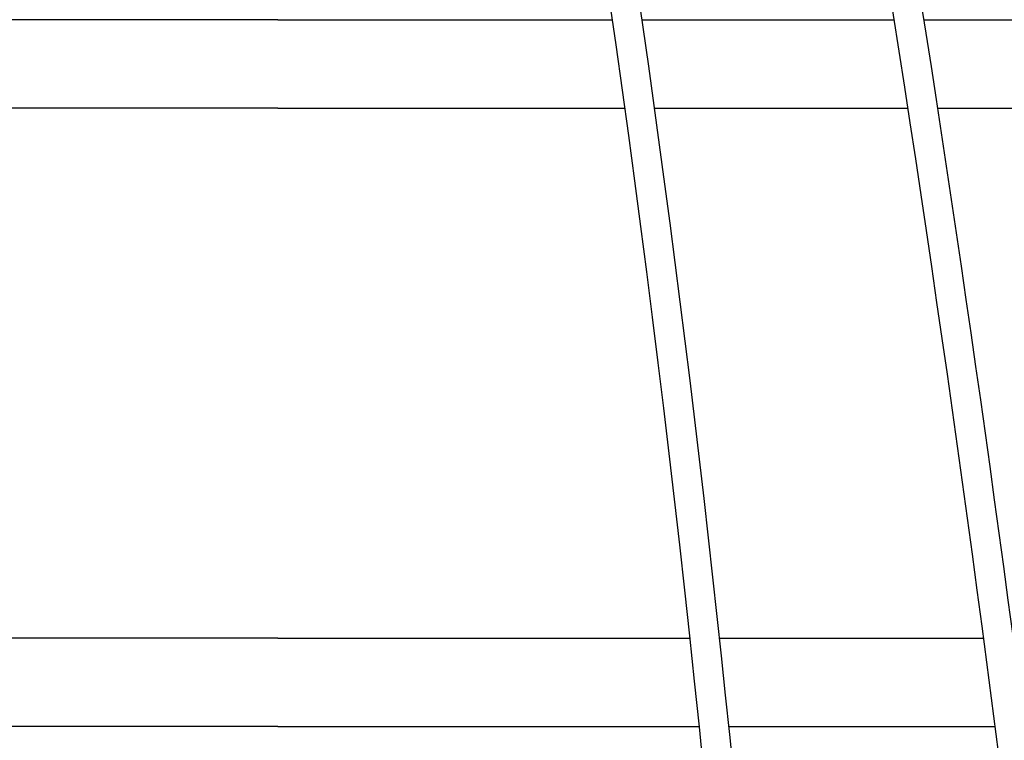
# Model space of a CAD drawing. Units: inches. Extents: x -72 to 7526, y 0 to 4848.
# Drawn here: x 492 to 508, y 2867 to 2880 of the extents above; entities that cross this region are included whole.
import ezdxf

# ---------------------------------------------------------------- set-up
doc = ezdxf.new("R2010")
doc.units = ezdxf.units.IN
doc.header["$LTSCALE"] = 0.5
doc.header["$MEASUREMENT"] = 0
doc.layers.add('DIM', color=141, linetype='Continuous')
doc.layers.add('DOME-HEMISPHERE', color=6, linetype='Continuous')
doc.styles.get("Standard").update_dxf_attribs({"font": 'romans.shx', "width": 0.9, "oblique": 15})
doc.dimstyles.new('Standard-AFI$0', dxfattribs={"dimscale": 0, "dimtxt": 0.0625, "dimasz": 0.0625, "dimexe": 0.0625, "dimexo": 0.0625, "dimgap": 0.03125, "dimtad": 1, "dimdec": 4, "dimzin": 3, "dimdsep": 46, "dimlunit": 4, "dimtxsty": 'Standard', "dimblk": 'ARCHTICK', "dimcen": 0.0625, "dimdle": 0.0625, "dimadec": 0, "dimazin": 0, "dimtfac": 0.5, "dimtdec": 4, "dimtofl": 0, "dimtmove": 0, "dimatfit": 3, "dimldrblk": 'ARCHTICK', "dimfxl": 1, "dimfrac": 2, "dimtolj": 1, "dimtzin": 0, "dimarcsym": 0})

# ---------------------------------------------------------------- blocks, each defined once
blk = doc.blocks.new('_ArchTick')
at = {"color": 0, "linetype": 'ByBlock', "const_width": 0.15}
blk.add_lwpolyline([(-0.5, -0.5), (0.5, 0.5)], dxfattribs=at)
blk = doc.blocks.new('*D136')
at = {"layer": 'DEFPOINTS', "color": 0, "transparency": 16777216}
for p in [(496.5, 3028), (626.476, 3028), (568, 2728)]:
    blk.add_point(p, dxfattribs=at)
at = {"layer": 'DIM', "color": 0, "lineweight": -2, "transparency": 16777216}
for p, q in [((626.476, 2720), (626.476, 3036)), ((504.5, 3028), (634.476, 3028)), ((576, 2728), (634.476, 2728))]:
    blk.add_line(p, q, dxfattribs=at)
at = {"layer": 'DIM', "color": 0, "lineweight": -2, "transparency": 16777216, "xscale": 8, "yscale": 8, "zscale": 8}
for p, rotation in [((626.476, 3028), 90), ((626.476, 2728), 270)]:
    blk.add_blockref('_ArchTick', p, dxfattribs=dict(at, rotation=rotation))
at = {"layer": 'DIM', "color": 0, "transparency": 16777216, "insert": (617.714, 2878), "char_height": 8, "attachment_point": 5, "rotation": 90}
blk.add_mtext('\\A1;25\'-0"', dxfattribs=at)

msp = doc.modelspace()

# ---------------------------------------------------------------- linework, layer by layer
at = {"layer": 'DOME-HEMISPHERE', "color": 250}
for p, q in [((496, 2879.5), (490.3119331, 2879.5)), ((496, 2879.5), (501.6880669, 2879.5)), ((502.1931494, 2879.5), (506.4767193, 2879.5)), ((506.9827834, 2879.5), (514.8193458, 2879.5)), ((496, 2878), (490.1011306, 2878)), ((496, 2878), (501.8988694, 2878)), ((502.4036006, 2878), (506.7086543, 2878)), ((507.2144622, 2878), (515.1740949, 2878)), ((496, 2869), (488.9949316, 2869)), ((496, 2869), (503.0050684, 2869)), ((503.5079641, 2869), (507.9948675, 2869)), ((496, 2867.5), (488.8368727, 2867.5)), ((496, 2867.5), (503.1631273, 2867.5)), ((503.6657619, 2867.5), (508.1917358, 2867.5))]:
    msp.add_line(p, q, dxfattribs=at)
for centre, radius, start, end in [((-200.4047958, 2838.6031386), 716.411726, 3.1691493637, 10.1619136899), ((792.6890811, 2836.2406297), 305.4559097, 168.143495171, 177.485463105), ((199.3109189, 2836.2406297), 305.4559097, 2.514536895, 11.856504829), ((49.0244748, 2807.9992686), 463.0063829, 1.569268318, 11.334884038), ((199.3109189, 2836.2406297), 305.9559097, 2.059705195, 10.11995124), ((49.0244748, 2807.9992686), 463.5063829, 1.135451538, 10.190055737)]:
    msp.add_arc(centre, radius, start, end, dxfattribs=at)

# ---------------------------------------------------------------- dimensions: what is measured, and where the dimension line sits
at = {"layer": 'DIM'}
dim = msp.add_linear_dim(base=(626.4761905, 3028), p1=(568, 2728), p2=(496.5, 3028), angle=90, dimstyle='Standard-AFI$0', override={"dimscale": 128}, dxfattribs=at)
dim.commit()
dim.dimension.update_dxf_attribs({"geometry": '*D136', "text_midpoint": (626.4761905, 2878), "dimtype": 160})

doc.saveas('drawing.dxf')
